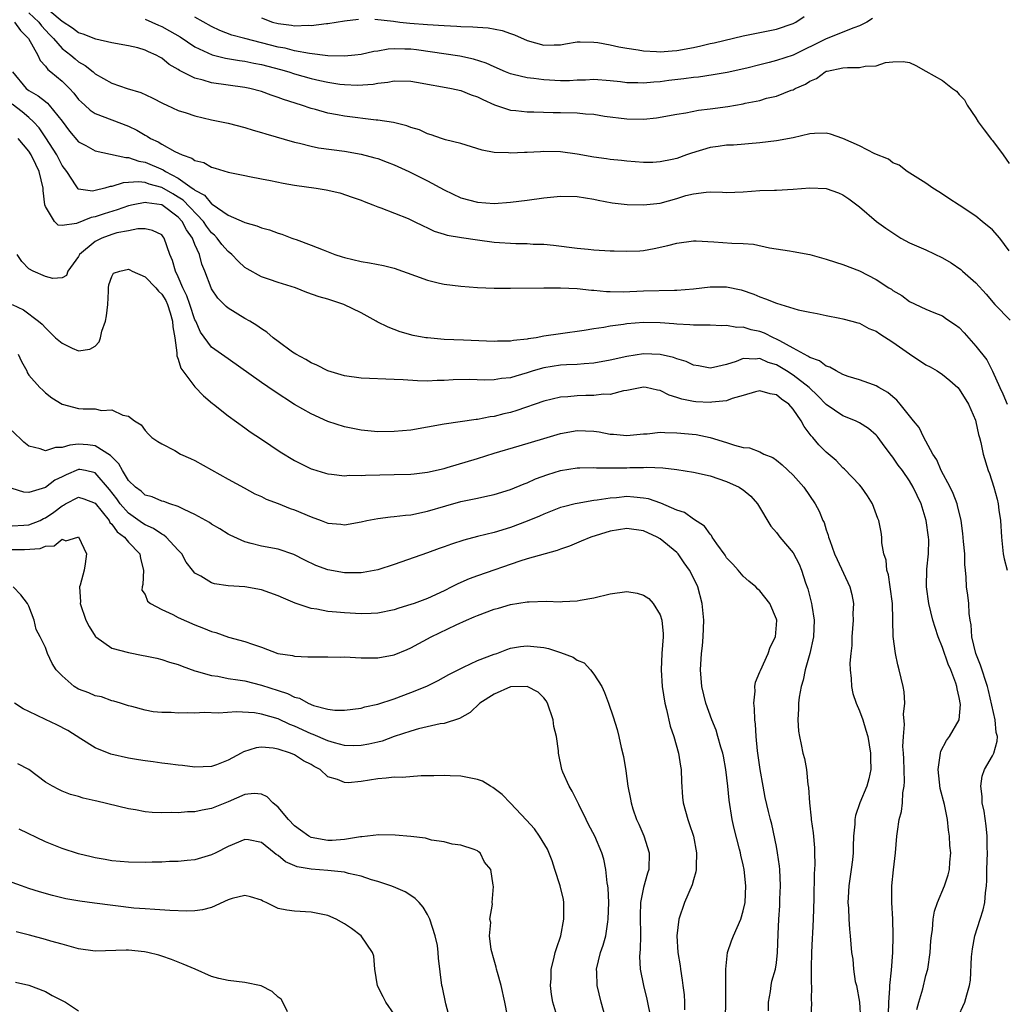
# Model space of a CAD drawing. Units: inches. Extents: x 2529000 to 2532000, y 1551000 to 1554000.
# Drawn here: x 2529214 to 2529332, y 1553427 to 1553545 of the extents above; entities that cross this region are included whole.
import ezdxf

# ---------------------------------------------------------------- set-up
doc = ezdxf.new("R2010")
doc.units = ezdxf.units.IN
doc.header["$MEASUREMENT"] = 0
doc.layers.add('LD25291551_2ft', color=84, linetype='Continuous')

msp = doc.modelspace()

# ---------------------------------------------------------------- linework, layer by layer
at = {"layer": 'LD25291551_2ft'}
for points, elevation in [([(2529333, 1553517.45), (2529331.88, 1553519), (2529331, 1553519.98), (2529329.78, 1553521), (2529329, 1553521.64), (2529327, 1553522.96), (2529325.75, 1553523.75), (2529325, 1553524.28), (2529324.55, 1553524.55), (2529323.83, 1553525), (2529323, 1553525.6), (2529320.75, 1553527), (2529319.76, 1553527.76), (2529319, 1553528.05), (2529318.48, 1553528.48), (2529316.86, 1553529.14), (2529315, 1553530.08), (2529313, 1553531), (2529311.5, 1553531.5), (2529311, 1553531.62), (2529309.59, 1553531.59), (2529309, 1553531.53), (2529307, 1553531.08), (2529305, 1553530.69), (2529303, 1553530.45), (2529299.81, 1553530.19), (2529299, 1553530.16), (2529298, 1553530), (2529297, 1553529.88), (2529294.77, 1553529.23), (2529294.18, 1553529), (2529293, 1553528.58), (2529292.45, 1553528.45), (2529291, 1553528.16), (2529290.11, 1553528.11), (2529289, 1553528.11), (2529287, 1553528.26), (2529286.35, 1553528.35), (2529285, 1553528.46), (2529284.54, 1553528.54), (2529283, 1553528.74), (2529281, 1553529.09), (2529279, 1553529.37), (2529277, 1553529.4), (2529276.61, 1553529.39), (2529275, 1553529.3), (2529274.69, 1553529.31), (2529273, 1553529.21), (2529272.75, 1553529.25), (2529271, 1553529.31), (2529269.56, 1553529.56), (2529267, 1553530.37), (2529265.16, 1553530.84), (2529264.67, 1553531), (2529263.44, 1553531.44), (2529263, 1553531.54), (2529262.02, 1553532.02), (2529261, 1553532.3), (2529260.51, 1553532.51), (2529258.89, 1553532.89), (2529257, 1553533.18), (2529256.81, 1553533.19), (2529253, 1553533.68), (2529252.15, 1553533.85), (2529251, 1553534.05), (2529249.53, 1553534.47), (2529249, 1553534.6), (2529247.84, 1553535), (2529245.66, 1553535.66), (2529245, 1553535.92), (2529244.18, 1553536.18), (2529243, 1553536.62), (2529241.61, 1553537), (2529241, 1553537.13), (2529239, 1553537.4), (2529237, 1553537.7), (2529235.98, 1553538.02), (2529235, 1553538.25), (2529233.16, 1553539.16), (2529233, 1553539.27), (2529231.9, 1553539.9), (2529231, 1553540.64), (2529230.76, 1553540.76), (2529230.35, 1553541), (2529229.41, 1553541.41), (2529229, 1553541.63), (2529228.12, 1553541.88), (2529227, 1553542.14), (2529225, 1553542.5), (2529223.07, 1553542.93), (2529221.56, 1553543.56), (2529221, 1553543.7), (2529220.26, 1553544.26), (2529219, 1553545.06), (2529215.8, 1553547.8)], 7200), ([(2529215, 1553546.09), (2529216.22, 1553545), (2529216.54, 1553544.54), (2529217.49, 1553543.49), (2529217.96, 1553543), (2529219, 1553541.81), (2529220.07, 1553541), (2529220.57, 1553540.57), (2529221, 1553540.23), (2529221.78, 1553539.78), (2529222.76, 1553539), (2529223, 1553538.78), (2529225, 1553537.63), (2529226.86, 1553537), (2529228.5, 1553536.5), (2529229.87, 1553535.87), (2529231.18, 1553535.18), (2529231.62, 1553535), (2529233, 1553534.37), (2529233.93, 1553534.07), (2529235, 1553533.71), (2529237, 1553533.24), (2529239, 1553532.81), (2529241, 1553532.31), (2529242, 1553532), (2529243, 1553531.72), (2529243.54, 1553531.54), (2529247, 1553530.54), (2529247.58, 1553530.42), (2529249, 1553530.05), (2529249.87, 1553529.87), (2529253, 1553529.45), (2529255, 1553529.11), (2529256.67, 1553528.67), (2529257, 1553528.57), (2529258.15, 1553528.15), (2529259, 1553527.81), (2529260.75, 1553527), (2529263, 1553525.87), (2529265, 1553524.79), (2529267, 1553523.85), (2529269, 1553523.3), (2529271, 1553523.17), (2529273, 1553523.3), (2529275, 1553523.56), (2529277, 1553523.84), (2529279, 1553524.03), (2529281, 1553523.98), (2529283, 1553523.66), (2529283.54, 1553523.54), (2529285.24, 1553523.24), (2529287.04, 1553523.04), (2529289, 1553522.98), (2529291, 1553523.2), (2529293, 1553523.75), (2529294.11, 1553524.11), (2529295, 1553524.34), (2529296.54, 1553524.54), (2529297, 1553524.55), (2529298.51, 1553524.51), (2529299, 1553524.47), (2529301, 1553524.56), (2529303, 1553524.72), (2529304.78, 1553524.78), (2529305, 1553524.77), (2529307, 1553524.87), (2529309, 1553525.04), (2529311, 1553524.98), (2529312.45, 1553524.45), (2529313, 1553524.22), (2529313.71, 1553523.71), (2529315, 1553522.74), (2529317.04, 1553521), (2529318.17, 1553520.17), (2529319, 1553519.62), (2529319.99, 1553519), (2529321, 1553518.44), (2529323, 1553517.56), (2529325, 1553516.61), (2529326.02, 1553516.02), (2529327.2, 1553515.2), (2529327.39, 1553515), (2529329, 1553513.61), (2529330.25, 1553512.25), (2529331.28, 1553511), (2529333.13, 1553509.13)], 7202), ([(2529229, 1553545.33), (2529229.82, 1553545), (2529230.63, 1553544.63), (2529231, 1553544.48), (2529231.95, 1553543.95), (2529233.21, 1553543.21), (2529235, 1553542), (2529237.06, 1553541.06), (2529238.66, 1553540.66), (2529240.37, 1553540.37), (2529241, 1553540.31), (2529242.07, 1553540.07), (2529243, 1553539.9), (2529245.29, 1553539.29), (2529246.31, 1553539), (2529247, 1553538.77), (2529249, 1553538.21), (2529250.02, 1553537.98), (2529251, 1553537.77), (2529252.46, 1553537.54), (2529253, 1553537.48), (2529254.58, 1553537.42), (2529256.46, 1553537.54), (2529257, 1553537.66), (2529258.23, 1553537.77), (2529259, 1553537.93), (2529261, 1553537.88), (2529262.34, 1553537.66), (2529263, 1553537.53), (2529264.79, 1553537.21), (2529265.87, 1553537), (2529267, 1553536.74), (2529268.25, 1553536.25), (2529269, 1553535.99), (2529269.66, 1553535.66), (2529271.04, 1553535.04), (2529273, 1553534.41), (2529273.64, 1553534.36), (2529275, 1553534.19), (2529275.81, 1553534.19), (2529278.12, 1553534.12), (2529279, 1553534.13), (2529281, 1553534.08), (2529282.03, 1553533.97), (2529283, 1553533.9), (2529284.32, 1553533.68), (2529287, 1553533.33), (2529289, 1553533.29), (2529290.54, 1553533.46), (2529293, 1553533.92), (2529294.08, 1553534.08), (2529295.61, 1553534.39), (2529297, 1553534.55), (2529299.15, 1553534.85), (2529301, 1553535.16), (2529301.22, 1553535.22), (2529303, 1553535.57), (2529303.82, 1553535.82), (2529305, 1553536.09), (2529306.79, 1553536.79), (2529307, 1553536.85), (2529307.27, 1553537), (2529308.48, 1553537.52), (2529309, 1553537.88), (2529309.8, 1553538.2), (2529310.86, 1553539), (2529311, 1553539.07), (2529311.1, 1553539.1), (2529313, 1553539.48), (2529313.54, 1553539.54), (2529315, 1553539.51), (2529315.68, 1553539.68), (2529317, 1553539.72), (2529318.12, 1553540.12), (2529319, 1553540.2), (2529320.26, 1553540.26), (2529321, 1553540.12), (2529321.76, 1553539.76), (2529323, 1553539.1), (2529325, 1553537.97), (2529326.21, 1553537), (2529326.67, 1553536.67), (2529327, 1553536.28), (2529327.62, 1553535.62), (2529327.95, 1553535), (2529329, 1553533.47), (2529329.29, 1553533), (2529330.01, 1553532.01), (2529330.87, 1553530.87), (2529331, 1553530.73), (2529332.3, 1553529), (2529333, 1553527.98)], 7198), ([(2529316.56, 1553545.44), (2529315.87, 1553545), (2529315, 1553544.53), (2529314.3, 1553544.3), (2529311, 1553542.99), (2529307, 1553541.03), (2529305, 1553540.36), (2529304.12, 1553540.12), (2529303, 1553539.85), (2529301.44, 1553539.44), (2529299.08, 1553538.92), (2529297.37, 1553538.63), (2529295.63, 1553538.37), (2529295, 1553538.32), (2529293.85, 1553538.15), (2529292.05, 1553537.95), (2529291, 1553537.8), (2529290.23, 1553537.77), (2529289, 1553537.63), (2529288.32, 1553537.68), (2529287, 1553537.69), (2529286.21, 1553537.79), (2529285, 1553537.92), (2529283, 1553538.07), (2529282, 1553538), (2529281, 1553538), (2529280.07, 1553537.93), (2529279, 1553537.93), (2529277, 1553538.03), (2529275.79, 1553538.21), (2529275, 1553538.28), (2529273.3, 1553538.7), (2529273, 1553538.75), (2529272.39, 1553539), (2529271, 1553539.6), (2529270.04, 1553540.04), (2529268.53, 1553540.53), (2529266.88, 1553540.88), (2529261.66, 1553541.66), (2529261, 1553541.72), (2529260.25, 1553541.75), (2529259, 1553541.77), (2529258.27, 1553541.73), (2529257, 1553541.51), (2529256.55, 1553541.45), (2529255, 1553541.08), (2529254.26, 1553541), (2529253, 1553540.88), (2529251, 1553540.95), (2529248.8, 1553541.2), (2529247, 1553541.54), (2529245.85, 1553541.85), (2529245, 1553541.99), (2529240.99, 1553543), (2529239.44, 1553543.44), (2529237.99, 1553543.99), (2529237, 1553544.45), (2529235, 1553545.57)], 7196), ([(2529243, 1553545.49), (2529244.34, 1553545), (2529245, 1553544.82), (2529246.63, 1553544.63), (2529247, 1553544.55), (2529248.61, 1553544.61), (2529249, 1553544.57), (2529250.83, 1553544.83), (2529251, 1553544.83), (2529253, 1553545.16), (2529254.67, 1553545.33)], 7194), ([(2529256.67, 1553545.33), (2529258.9, 1553545.1), (2529259.68, 1553545), (2529260.87, 1553544.87), (2529263, 1553544.7), (2529265, 1553544.57), (2529266.51, 1553544.51), (2529267, 1553544.47), (2529268.44, 1553544.44), (2529269, 1553544.38), (2529270.31, 1553544.31), (2529271.98, 1553543.98), (2529273, 1553543.62), (2529273.47, 1553543.47), (2529275, 1553542.76), (2529277, 1553542.2), (2529278.26, 1553542.26), (2529279, 1553542.27), (2529279.61, 1553542.39), (2529281, 1553542.6), (2529281.37, 1553542.63), (2529283, 1553542.58), (2529283.48, 1553542.52), (2529285, 1553542.25), (2529286.03, 1553542.03), (2529287, 1553541.85), (2529288.36, 1553541.64), (2529289, 1553541.52), (2529290.55, 1553541.45), (2529291, 1553541.41), (2529292.46, 1553541.54), (2529293, 1553541.56), (2529295, 1553541.94), (2529295.88, 1553542.12), (2529297, 1553542.4), (2529297.5, 1553542.5), (2529301, 1553543.34), (2529305, 1553544.15), (2529307, 1553544.82), (2529307.32, 1553545), (2529308.35, 1553545.65)], 7194), ([(2529213.28, 1553545), (2529214, 1553544), (2529214.98, 1553543), (2529216.09, 1553541), (2529216.37, 1553540.37), (2529217, 1553539.7), (2529217.29, 1553539.29), (2529217.67, 1553539), (2529219, 1553537.87), (2529219.9, 1553537), (2529220.44, 1553536.44), (2529221, 1553535.69), (2529221.34, 1553535.34), (2529221.74, 1553535), (2529222.4, 1553534.4), (2529223, 1553533.99), (2529227, 1553532.47), (2529227.99, 1553531.99), (2529229, 1553531.4), (2529229.26, 1553531.26), (2529229.64, 1553531), (2529230.57, 1553530.57), (2529231, 1553530.3), (2529232.59, 1553529.41), (2529233.48, 1553529), (2529234.63, 1553528.63), (2529235, 1553528.33), (2529236.08, 1553528.08), (2529237, 1553527.52), (2529237.43, 1553527.43), (2529239, 1553526.93), (2529241, 1553526.51), (2529241.58, 1553526.42), (2529243, 1553526.11), (2529244.08, 1553525.92), (2529245.6, 1553525.6), (2529247, 1553525.37), (2529249.61, 1553525), (2529250.81, 1553524.81), (2529252.44, 1553524.44), (2529253.93, 1553523.93), (2529255, 1553523.54), (2529255.38, 1553523.38), (2529256.41, 1553523), (2529257, 1553522.76), (2529257.36, 1553522.64), (2529260.66, 1553521.34), (2529261.4, 1553521), (2529262.46, 1553520.46), (2529263, 1553520.23), (2529263.81, 1553519.81), (2529265, 1553519.47), (2529265.35, 1553519.35), (2529267.07, 1553519.07), (2529269, 1553518.78), (2529271, 1553518.52), (2529273.64, 1553518.36), (2529275, 1553518.34), (2529275.72, 1553518.28), (2529277, 1553518.25), (2529278.15, 1553518.15), (2529281, 1553517.76), (2529282.35, 1553517.65), (2529283, 1553517.57), (2529285, 1553517.47), (2529285.47, 1553517.47), (2529287, 1553517.41), (2529288.54, 1553517.46), (2529289, 1553517.5), (2529290.28, 1553517.72), (2529291.91, 1553518.09), (2529293, 1553518.39), (2529295, 1553518.65), (2529295.34, 1553518.66), (2529297.46, 1553518.54), (2529299.63, 1553518.37), (2529301, 1553518.34), (2529302.25, 1553518.25), (2529304.18, 1553517.82), (2529306.56, 1553517.44), (2529307, 1553517.39), (2529309, 1553517.03), (2529311, 1553516.46), (2529312.09, 1553516.09), (2529313, 1553515.82), (2529315, 1553515.07), (2529317, 1553514.02), (2529318.54, 1553513), (2529318.83, 1553512.83), (2529319, 1553512.7), (2529320.1, 1553512.1), (2529321, 1553511.37), (2529323, 1553510.44), (2529323.96, 1553510.04), (2529325, 1553509.64), (2529325.36, 1553509.36), (2529325.88, 1553509), (2529326.57, 1553508.57), (2529327, 1553508.23), (2529327.58, 1553507.58), (2529329, 1553506), (2529330.34, 1553504.34), (2529331, 1553502.97), (2529331.89, 1553501), (2529332.26, 1553500.26), (2529332.79, 1553499)], 7204), ([(2529213.03, 1553539), (2529214.7, 1553537), (2529215, 1553536.77), (2529216.12, 1553536.12), (2529217, 1553535.43), (2529217.25, 1553535.25), (2529217.47, 1553535), (2529219, 1553533.05), (2529219.88, 1553531.88), (2529221, 1553530.6), (2529221.87, 1553530.13), (2529223, 1553529.49), (2529226.69, 1553528.69), (2529227, 1553528.7), (2529228.25, 1553528.25), (2529229, 1553528.13), (2529231.19, 1553527.19), (2529231.45, 1553527), (2529233, 1553526.19), (2529234.68, 1553525), (2529234.88, 1553524.88), (2529235, 1553524.75), (2529236.14, 1553524.14), (2529237, 1553523.12), (2529237.09, 1553523.09), (2529239, 1553521.75), (2529240.91, 1553520.91), (2529241, 1553520.85), (2529242.47, 1553520.47), (2529243, 1553520.21), (2529243.98, 1553519.98), (2529245, 1553519.58), (2529245.47, 1553519.47), (2529246.67, 1553519), (2529246.92, 1553518.92), (2529247.19, 1553518.81), (2529249, 1553518.16), (2529250.44, 1553517.56), (2529251.83, 1553517), (2529252.72, 1553516.72), (2529253, 1553516.64), (2529255, 1553516.16), (2529256.01, 1553516.01), (2529257.68, 1553515.68), (2529259, 1553515.37), (2529261.54, 1553514.46), (2529263, 1553513.92), (2529264.44, 1553513.56), (2529265, 1553513.44), (2529267, 1553513.19), (2529269, 1553513.05), (2529271, 1553512.97), (2529273, 1553512.95), (2529276.98, 1553513.02), (2529278.99, 1553513.01), (2529281, 1553512.92), (2529282.72, 1553512.72), (2529283, 1553512.72), (2529284.56, 1553512.56), (2529285, 1553512.55), (2529286.53, 1553512.53), (2529289, 1553512.63), (2529292.73, 1553512.73), (2529293, 1553512.72), (2529295, 1553512.89), (2529297, 1553513.13), (2529299, 1553513.12), (2529300.76, 1553512.76), (2529302.26, 1553512.26), (2529303, 1553511.93), (2529303.7, 1553511.7), (2529305, 1553511.14), (2529307.63, 1553510.37), (2529309, 1553510.08), (2529309.91, 1553509.91), (2529311, 1553509.66), (2529312.64, 1553509.36), (2529313, 1553509.28), (2529314.09, 1553509), (2529314.8, 1553508.8), (2529315, 1553508.76), (2529316.12, 1553508.12), (2529317, 1553507.8), (2529317.46, 1553507.46), (2529319, 1553506.48), (2529321, 1553505.04), (2529323, 1553503.75), (2529323.5, 1553503.5), (2529324.33, 1553503), (2529325, 1553502.57), (2529325.86, 1553501.86), (2529326.84, 1553501), (2529327, 1553500.82), (2529328.11, 1553499), (2529328.94, 1553497.06), (2529329, 1553496.86), (2529329.33, 1553495.33), (2529329.46, 1553495), (2529329.61, 1553494.39), (2529329.89, 1553493), (2529330.48, 1553491), (2529330.64, 1553490.64), (2529331.16, 1553489), (2529331.55, 1553487.55), (2529331.67, 1553487), (2529331.77, 1553486.23), (2529331.95, 1553485), (2529332.08, 1553483), (2529332.22, 1553481.78), (2529332.28, 1553481), (2529332.4, 1553480.4), (2529332.78, 1553479)], 7206), ([(2529326.74, 1553425), (2529327.69, 1553427), (2529327.9, 1553427.9), (2529328.24, 1553429), (2529328.35, 1553429.65), (2529328.47, 1553432.47), (2529328.58, 1553433.42), (2529328.89, 1553435), (2529329.54, 1553437), (2529329.89, 1553438.11), (2529330.1, 1553439), (2529330.17, 1553440.17), (2529330.29, 1553441), (2529330.33, 1553441.67), (2529330.33, 1553443), (2529330.4, 1553445), (2529330.38, 1553445.62), (2529330.38, 1553447), (2529330.24, 1553448.24), (2529329.99, 1553449.99), (2529329.77, 1553451), (2529329.76, 1553451.76), (2529329.6, 1553453), (2529329.78, 1553454.22), (2529330.04, 1553455), (2529331, 1553456.68), (2529331.15, 1553457), (2529331.56, 1553458.44), (2529331.61, 1553459), (2529331.46, 1553459.46), (2529331.33, 1553461), (2529330.51, 1553464.51), (2529330.41, 1553465), (2529329.57, 1553467.57), (2529329, 1553469), (2529328.51, 1553471), (2529328.43, 1553472.43), (2529328.32, 1553473), (2529328.19, 1553473.81), (2529328.14, 1553475), (2529328.02, 1553476.02), (2529327.89, 1553477), (2529327.84, 1553478.16), (2529327.75, 1553479), (2529327.69, 1553479.69), (2529327.66, 1553481), (2529327.52, 1553482.48), (2529327.45, 1553483.45), (2529327.22, 1553485), (2529326.79, 1553486.79), (2529326.74, 1553487), (2529326.26, 1553488.26), (2529325.92, 1553489), (2529324.84, 1553491), (2529324.31, 1553492.31), (2529323.84, 1553493), (2529323, 1553494.56), (2529322.74, 1553495), (2529322.19, 1553496.19), (2529321.49, 1553497), (2529319.9, 1553499), (2529319.49, 1553499.49), (2529319, 1553499.88), (2529318.42, 1553500.42), (2529317.34, 1553501), (2529317, 1553501.21), (2529316.69, 1553501.31), (2529315, 1553501.94), (2529313.65, 1553502.35), (2529313, 1553502.59), (2529312.2, 1553503), (2529311.44, 1553503.44), (2529311, 1553503.56), (2529310.2, 1553504.2), (2529309, 1553504.63), (2529308.79, 1553504.79), (2529308.35, 1553505), (2529307, 1553505.76), (2529305.39, 1553506.61), (2529305, 1553506.84), (2529304.64, 1553507), (2529303.56, 1553507.56), (2529303, 1553507.76), (2529301.96, 1553507.96), (2529301, 1553508.25), (2529300.22, 1553508.22), (2529299, 1553508.47), (2529298.44, 1553508.44), (2529297, 1553508.5), (2529296.53, 1553508.53), (2529295, 1553508.5), (2529294.57, 1553508.57), (2529293, 1553508.62), (2529292.66, 1553508.67), (2529291, 1553508.79), (2529289, 1553508.82), (2529287, 1553508.66), (2529286.58, 1553508.58), (2529285, 1553508.39), (2529284.22, 1553508.22), (2529283, 1553508.06), (2529281.85, 1553507.85), (2529279, 1553507.48), (2529277, 1553507.18), (2529276.06, 1553507), (2529275.13, 1553506.87), (2529275, 1553506.83), (2529273.34, 1553506.66), (2529273, 1553506.58), (2529271.42, 1553506.58), (2529271, 1553506.55), (2529267.31, 1553506.69), (2529265, 1553506.8), (2529263, 1553506.97), (2529262.81, 1553507), (2529261.28, 1553507.28), (2529259.72, 1553507.72), (2529258.26, 1553508.26), (2529256.92, 1553508.92), (2529256.81, 1553509), (2529255, 1553509.98), (2529252.94, 1553511), (2529251, 1553511.62), (2529249.94, 1553511.94), (2529248.46, 1553512.46), (2529247.1, 1553513), (2529245, 1553513.65), (2529243.99, 1553514.01), (2529243, 1553514.33), (2529241.28, 1553515.28), (2529241, 1553515.45), (2529240.2, 1553516.2), (2529239.46, 1553517), (2529239, 1553517.36), (2529238.24, 1553518.24), (2529237.67, 1553519), (2529237.35, 1553519.35), (2529237, 1553519.64), (2529236.41, 1553520.41), (2529236.01, 1553521), (2529233.57, 1553523.57), (2529233, 1553523.93), (2529232.33, 1553524.33), (2529231, 1553525.09), (2529229.48, 1553525.48), (2529229, 1553525.67), (2529228.22, 1553525.78), (2529227, 1553525.69), (2529226.34, 1553525.66), (2529225, 1553525.22), (2529224.78, 1553525.22), (2529224.15, 1553525), (2529223, 1553524.71), (2529222.65, 1553524.65), (2529221, 1553524.89), (2529220.93, 1553524.93), (2529220.71, 1553525.29), (2529219.56, 1553527), (2529219, 1553527.75), (2529218.36, 1553529), (2529217.06, 1553531.06), (2529216.26, 1553532.26), (2529215.58, 1553533), (2529215, 1553533.52), (2529214.19, 1553534.19), (2529213, 1553535.12)], 7208), ([(2529321.88, 1553426.12), (2529322.13, 1553427), (2529322.62, 1553428.62), (2529323, 1553430.21), (2529323.22, 1553431), (2529323.5, 1553433), (2529323.6, 1553434.4), (2529323.66, 1553435), (2529323.77, 1553435.77), (2529323.88, 1553437), (2529324.04, 1553437.96), (2529324.38, 1553439), (2529325.22, 1553441), (2529325.66, 1553442.34), (2529325.81, 1553443), (2529325.86, 1553443.86), (2529325.97, 1553445), (2529325.88, 1553445.88), (2529325.84, 1553447), (2529325.7, 1553447.7), (2529325.57, 1553449), (2529325.21, 1553450.79), (2529324.72, 1553452.72), (2529324.46, 1553455), (2529324.72, 1553456.72), (2529324.73, 1553457), (2529324.78, 1553457.22), (2529325.48, 1553458.52), (2529325.84, 1553459), (2529326.98, 1553461), (2529327.14, 1553462.86), (2529327, 1553463.68), (2529326.74, 1553464.74), (2529326.72, 1553465), (2529326.59, 1553465.41), (2529325.98, 1553467), (2529325.68, 1553467.68), (2529325, 1553469.72), (2529324.47, 1553471), (2529324.1, 1553472.1), (2529323.82, 1553473), (2529323.33, 1553475), (2529323.06, 1553477), (2529323.12, 1553479.12), (2529323.31, 1553481), (2529323.33, 1553482.67), (2529323.3, 1553483), (2529323.04, 1553485), (2529322.43, 1553487), (2529321.47, 1553489), (2529321, 1553489.79), (2529320.16, 1553491), (2529319.67, 1553491.67), (2529319, 1553492.63), (2529318.83, 1553492.83), (2529317.97, 1553493.97), (2529317.24, 1553495), (2529317.14, 1553495.14), (2529317, 1553495.28), (2529316.07, 1553496.07), (2529315, 1553496.76), (2529314.51, 1553497), (2529313, 1553497.61), (2529311, 1553498.96), (2529309.99, 1553499.99), (2529308.93, 1553501), (2529307, 1553502.5), (2529306.21, 1553503), (2529305, 1553503.72), (2529304.01, 1553504.01), (2529303, 1553504.5), (2529302.42, 1553504.42), (2529301, 1553504.48), (2529300.13, 1553504.13), (2529299, 1553503.76), (2529297.41, 1553503.41), (2529297, 1553503.34), (2529295.61, 1553503.61), (2529295, 1553503.71), (2529294.12, 1553504.12), (2529293, 1553504.46), (2529292.61, 1553504.61), (2529291, 1553504.98), (2529289, 1553505.05), (2529287, 1553504.75), (2529285, 1553504.29), (2529283, 1553503.92), (2529281.86, 1553503.86), (2529281, 1553503.77), (2529279.74, 1553503.74), (2529279, 1553503.7), (2529277, 1553503.39), (2529275.72, 1553503), (2529275, 1553502.76), (2529273.62, 1553502.38), (2529273, 1553502.18), (2529271.92, 1553502.08), (2529271, 1553501.93), (2529269.9, 1553501.9), (2529268.05, 1553501.95), (2529266.09, 1553501.91), (2529265, 1553501.83), (2529264.15, 1553501.85), (2529263, 1553501.78), (2529261.79, 1553501.79), (2529260.07, 1553501.93), (2529259, 1553501.98), (2529255, 1553502.11), (2529253, 1553502.42), (2529251, 1553503.02), (2529249.68, 1553503.68), (2529249, 1553503.97), (2529248.36, 1553504.36), (2529247.13, 1553505), (2529246.73, 1553505.27), (2529245, 1553506.53), (2529244.4, 1553507), (2529243.66, 1553507.66), (2529243, 1553508.05), (2529242.47, 1553508.47), (2529241.59, 1553509), (2529241, 1553509.33), (2529239, 1553510.54), (2529238.74, 1553510.74), (2529237.77, 1553511.77), (2529237, 1553512.87), (2529236.94, 1553513), (2529236.2, 1553515), (2529235.84, 1553515.84), (2529235.56, 1553517), (2529235, 1553518.24), (2529234.71, 1553519), (2529233.99, 1553519.99), (2529233.48, 1553521), (2529233, 1553521.51), (2529231, 1553522.98), (2529229.22, 1553523.22), (2529229, 1553523.28), (2529227.58, 1553523), (2529227, 1553522.86), (2529225.62, 1553522.38), (2529224.07, 1553521.93), (2529223, 1553521.55), (2529222.52, 1553521.48), (2529220.74, 1553520.74), (2529219, 1553520.5), (2529218.53, 1553520.53), (2529218.09, 1553521), (2529217, 1553522.79), (2529216.95, 1553523), (2529216.71, 1553524.71), (2529216.71, 1553525), (2529216.26, 1553527), (2529215.84, 1553527.84), (2529215.3, 1553529), (2529215, 1553529.45), (2529213.72, 1553531)], 7210), ([(2529318.48, 1553425.52), (2529318.54, 1553427), (2529318.66, 1553428.66), (2529318.64, 1553429), (2529318.86, 1553430.86), (2529319.02, 1553433), (2529319.04, 1553435.04), (2529319, 1553437), (2529318.9, 1553439), (2529318.88, 1553441), (2529319.07, 1553442.93), (2529319.32, 1553445), (2529319.5, 1553447), (2529319.57, 1553447.57), (2529319.79, 1553449), (2529320.05, 1553449.95), (2529320.16, 1553451), (2529320.22, 1553452.22), (2529320.37, 1553453), (2529320.41, 1553453.59), (2529320.32, 1553456.32), (2529320.29, 1553457), (2529320.23, 1553457.77), (2529320.28, 1553459), (2529320.43, 1553460.43), (2529320.31, 1553461.69), (2529320.46, 1553463), (2529320.36, 1553464.36), (2529320.24, 1553465), (2529319.78, 1553467), (2529319.6, 1553467.6), (2529319.33, 1553469), (2529319.05, 1553471.05), (2529318.95, 1553475), (2529318.7, 1553477), (2529318.47, 1553478.47), (2529318.3, 1553479), (2529318.21, 1553480.21), (2529317.93, 1553481), (2529317.68, 1553482.32), (2529317.68, 1553483), (2529317.59, 1553483.59), (2529317.33, 1553485), (2529317.22, 1553485.22), (2529316.57, 1553487), (2529315.95, 1553487.95), (2529315.24, 1553489), (2529315, 1553489.27), (2529313.18, 1553491.18), (2529313, 1553491.33), (2529312.2, 1553492.2), (2529311, 1553493.21), (2529310.12, 1553494.12), (2529309.39, 1553495), (2529309.19, 1553495.19), (2529308.32, 1553496.32), (2529307.98, 1553497), (2529307, 1553498.41), (2529306.47, 1553499), (2529305.61, 1553499.61), (2529305, 1553500.13), (2529304.26, 1553500.26), (2529303, 1553500.61), (2529302.47, 1553500.47), (2529301, 1553500.04), (2529299.67, 1553499.67), (2529299, 1553499.41), (2529297.24, 1553499.24), (2529297, 1553499.2), (2529295.28, 1553499.28), (2529295, 1553499.31), (2529293.59, 1553499.59), (2529293, 1553499.82), (2529292.09, 1553500.09), (2529291, 1553500.66), (2529290.7, 1553500.7), (2529289.3, 1553501), (2529289, 1553501.05), (2529287, 1553500.64), (2529286.59, 1553500.59), (2529285, 1553500.18), (2529284.19, 1553500.19), (2529283, 1553500.05), (2529282.05, 1553500.05), (2529281, 1553500.02), (2529279.9, 1553499.9), (2529279, 1553499.86), (2529277, 1553499.38), (2529273.76, 1553498.24), (2529273, 1553498), (2529272.18, 1553497.82), (2529271, 1553497.51), (2529270.53, 1553497.47), (2529269, 1553497.17), (2529268.84, 1553497.16), (2529265, 1553496.6), (2529261, 1553495.87), (2529259, 1553495.69), (2529257, 1553495.68), (2529255, 1553495.86), (2529253, 1553496.27), (2529251, 1553496.92), (2529249, 1553497.83), (2529247, 1553498.97), (2529244.55, 1553500.55), (2529243, 1553501.6), (2529239, 1553504.46), (2529238.21, 1553505), (2529237, 1553505.86), (2529235.67, 1553507.67), (2529235.09, 1553509), (2529235, 1553509.17), (2529234.4, 1553511), (2529234.04, 1553512.04), (2529233.55, 1553513), (2529233, 1553514.31), (2529232.64, 1553515), (2529232.3, 1553516.3), (2529231.96, 1553517), (2529231.3, 1553519), (2529231.16, 1553519.16), (2529231, 1553519.38), (2529229.91, 1553519.91), (2529229, 1553520.1), (2529228.12, 1553520.12), (2529227, 1553519.85), (2529225.61, 1553519.61), (2529225, 1553519.43), (2529223.81, 1553519), (2529223, 1553518.59), (2529221.12, 1553517), (2529221, 1553516.76), (2529219.69, 1553515), (2529219.52, 1553514.48), (2529219, 1553514.21), (2529217.88, 1553514.12), (2529217, 1553514.38), (2529215.54, 1553515), (2529215, 1553515.28), (2529214.16, 1553516.16), (2529213.6, 1553517)], 7212), ([(2529213, 1553510.99), (2529214.36, 1553510.36), (2529216.15, 1553509), (2529216.62, 1553508.62), (2529217, 1553508.17), (2529218.2, 1553507), (2529219, 1553506.35), (2529220.24, 1553505.76), (2529221, 1553505.42), (2529222.36, 1553505.64), (2529223, 1553505.99), (2529223.49, 1553506.51), (2529223.63, 1553507), (2529223.79, 1553507.79), (2529224.24, 1553509), (2529224.37, 1553509.63), (2529224.5, 1553511), (2529224.61, 1553512.61), (2529224.61, 1553513), (2529224.64, 1553513.36), (2529225, 1553514.36), (2529225.21, 1553514.79), (2529225.96, 1553515), (2529227, 1553515.24), (2529227.17, 1553515.17), (2529227.46, 1553515), (2529229, 1553514.31), (2529230.3, 1553513), (2529230.61, 1553512.61), (2529231, 1553512.26), (2529231.48, 1553511.48), (2529231.7, 1553511), (2529232.02, 1553509.98), (2529232.31, 1553509), (2529232.32, 1553508.32), (2529232.56, 1553507), (2529232.83, 1553505.17), (2529232.81, 1553505), (2529232.82, 1553504.82), (2529233, 1553504.4), (2529233.32, 1553503.32), (2529235, 1553501.07), (2529236.01, 1553500.01), (2529237.1, 1553499.1), (2529237.24, 1553499), (2529239, 1553497.58), (2529241, 1553496.16), (2529241.66, 1553495.66), (2529243, 1553494.78), (2529245.25, 1553493.25), (2529247, 1553492.21), (2529247.8, 1553491.8), (2529249, 1553491.23), (2529249.17, 1553491.17), (2529250.7, 1553490.7), (2529251, 1553490.6), (2529251.42, 1553490.58), (2529253, 1553490.37), (2529253.55, 1553490.45), (2529255, 1553490.41), (2529255.53, 1553490.47), (2529259, 1553490.52), (2529261, 1553490.57), (2529261.37, 1553490.63), (2529263, 1553490.81), (2529265, 1553491.27), (2529265.37, 1553491.37), (2529269, 1553492.46), (2529271, 1553493.11), (2529274.03, 1553493.97), (2529277, 1553494.88), (2529279, 1553495.46), (2529281, 1553495.81), (2529283, 1553495.75), (2529283.65, 1553495.65), (2529285, 1553495.4), (2529285.38, 1553495.38), (2529287, 1553495.22), (2529289, 1553495.42), (2529289.44, 1553495.44), (2529291, 1553495.62), (2529291.57, 1553495.57), (2529293, 1553495.56), (2529295.33, 1553495.33), (2529297, 1553494.99), (2529299, 1553494.38), (2529299.95, 1553494.05), (2529301, 1553493.8), (2529301.75, 1553493.75), (2529303, 1553493.26), (2529303.47, 1553493), (2529304.57, 1553492.57), (2529305, 1553492.26), (2529305.68, 1553491.68), (2529307, 1553490.46), (2529308.31, 1553489), (2529309.67, 1553487), (2529310.13, 1553486.13), (2529310.6, 1553485), (2529310.74, 1553484.74), (2529311, 1553483.87), (2529311.23, 1553483.23), (2529311.28, 1553483), (2529311.42, 1553482.58), (2529312, 1553481), (2529312.3, 1553480.3), (2529313.83, 1553477), (2529314.07, 1553476.07), (2529314.26, 1553475), (2529314.21, 1553473.79), (2529314.24, 1553473), (2529314.08, 1553471), (2529314.06, 1553469.94), (2529313.95, 1553469), (2529313.84, 1553467.84), (2529313.88, 1553467), (2529314.01, 1553465.99), (2529314.02, 1553465), (2529314.18, 1553464.18), (2529314.58, 1553463), (2529315, 1553462.1), (2529315.38, 1553461), (2529315.77, 1553459.77), (2529315.98, 1553459), (2529316.33, 1553457), (2529316.33, 1553456.33), (2529316.35, 1553455), (2529316.11, 1553453.89), (2529315.87, 1553453), (2529315.03, 1553451), (2529314.51, 1553449.49), (2529314.42, 1553449), (2529314.42, 1553448.42), (2529314.29, 1553447), (2529314.23, 1553445.77), (2529314.22, 1553445), (2529314.14, 1553444.14), (2529314, 1553443), (2529313.73, 1553441), (2529313.63, 1553439.63), (2529313.61, 1553439), (2529313.68, 1553438.32), (2529313.71, 1553437), (2529313.78, 1553435.78), (2529313.89, 1553435), (2529314.04, 1553433), (2529314.19, 1553432.19), (2529314.26, 1553431), (2529314.49, 1553429.5), (2529314.62, 1553429), (2529314.99, 1553427), (2529315.1, 1553425)], 7214), ([(2529213.74, 1553505), (2529214.12, 1553504.12), (2529214.77, 1553503), (2529214.81, 1553502.81), (2529215, 1553502.48), (2529216.34, 1553501), (2529216.67, 1553500.67), (2529217, 1553500.38), (2529217.77, 1553499.77), (2529219, 1553499), (2529221, 1553498.49), (2529221.56, 1553498.44), (2529223, 1553498.42), (2529223.77, 1553498.23), (2529225, 1553498.32), (2529226.31, 1553497.69), (2529227, 1553497.56), (2529227.71, 1553497), (2529228.52, 1553496.52), (2529229, 1553495.84), (2529229.4, 1553495.4), (2529229.83, 1553495), (2529230.52, 1553494.52), (2529231, 1553494.23), (2529232.58, 1553493.42), (2529233.27, 1553493), (2529234.45, 1553492.45), (2529235, 1553492.21), (2529239, 1553489.96), (2529240.91, 1553488.91), (2529242.21, 1553488.21), (2529243, 1553487.87), (2529243.58, 1553487.58), (2529245, 1553487.03), (2529246.45, 1553486.45), (2529247, 1553486.29), (2529249, 1553485.44), (2529250.21, 1553485), (2529251, 1553484.68), (2529252.56, 1553484.56), (2529253, 1553484.49), (2529255, 1553484.85), (2529255.68, 1553485), (2529257, 1553485.25), (2529258.55, 1553485.45), (2529259, 1553485.48), (2529260.36, 1553485.64), (2529261, 1553485.69), (2529263, 1553486.1), (2529265.22, 1553486.78), (2529267, 1553487.28), (2529269, 1553487.68), (2529269.89, 1553487.89), (2529271, 1553488.12), (2529273, 1553488.73), (2529274.61, 1553489.39), (2529275, 1553489.52), (2529276, 1553490), (2529277.46, 1553490.54), (2529279, 1553491.03), (2529281, 1553491.35), (2529281.34, 1553491.34), (2529283, 1553491.39), (2529283.35, 1553491.35), (2529285.32, 1553491.32), (2529287, 1553491.34), (2529287.36, 1553491.36), (2529289, 1553491.38), (2529289.41, 1553491.41), (2529291.32, 1553491.32), (2529293, 1553491.13), (2529295, 1553490.83), (2529297, 1553490.36), (2529299, 1553489.69), (2529300.52, 1553489), (2529300.81, 1553488.81), (2529301, 1553488.67), (2529301.91, 1553487.91), (2529302.73, 1553487), (2529304.33, 1553484.33), (2529305, 1553483.56), (2529305.42, 1553483), (2529307, 1553481.12), (2529307.72, 1553479.72), (2529308, 1553479), (2529308.51, 1553477.49), (2529308.77, 1553476.77), (2529309.22, 1553475), (2529309.25, 1553474.75), (2529309.53, 1553473), (2529309.45, 1553471), (2529309.01, 1553469), (2529308.45, 1553467), (2529308.21, 1553465.79), (2529307.96, 1553465), (2529307.72, 1553463.72), (2529307.64, 1553463), (2529307.67, 1553462.33), (2529307.56, 1553461), (2529307.65, 1553459.65), (2529307.76, 1553459), (2529307.98, 1553458.02), (2529308.18, 1553457), (2529308.36, 1553456.36), (2529308.6, 1553455), (2529308.79, 1553453.21), (2529308.86, 1553452.86), (2529308.96, 1553451), (2529309.17, 1553449.17), (2529309.17, 1553449), (2529309.41, 1553447.41), (2529309.57, 1553445.57), (2529309.59, 1553445), (2529309.6, 1553443.6), (2529309.54, 1553442.46), (2529309.51, 1553439.51), (2529309.43, 1553437), (2529309.33, 1553435.33), (2529309.31, 1553434.69), (2529309.2, 1553433), (2529309.16, 1553431.16), (2529309.17, 1553431), (2529309.18, 1553429.18), (2529309.22, 1553429), (2529309.18, 1553427.18), (2529309.21, 1553427), (2529309.13, 1553425)], 7216), ([(2529304.06, 1553425.95), (2529304.03, 1553427), (2529304.28, 1553428.28), (2529304.35, 1553429), (2529304.46, 1553429.54), (2529304.89, 1553431), (2529305, 1553431.73), (2529305.13, 1553433), (2529305.2, 1553435.2), (2529305.28, 1553437), (2529305.39, 1553438.61), (2529305.4, 1553439.4), (2529305.47, 1553441), (2529305.41, 1553443), (2529305.38, 1553443.38), (2529305.14, 1553445), (2529305, 1553445.77), (2529304.44, 1553448.44), (2529304.27, 1553449), (2529304.04, 1553449.96), (2529303.66, 1553451.66), (2529303.38, 1553453), (2529303.02, 1553455.02), (2529302.73, 1553457.27), (2529302.56, 1553459), (2529302.47, 1553460.47), (2529302.38, 1553461), (2529302.37, 1553462.37), (2529302.27, 1553463), (2529302.43, 1553464.43), (2529302.39, 1553465), (2529302.46, 1553465.54), (2529303, 1553466.76), (2529303.06, 1553466.94), (2529304.02, 1553469), (2529304.25, 1553469.75), (2529304.87, 1553471), (2529305, 1553472.42), (2529305.03, 1553473), (2529305, 1553473.13), (2529304.19, 1553475), (2529303, 1553476.52), (2529302.74, 1553476.74), (2529302.53, 1553477), (2529301.68, 1553477.68), (2529301, 1553478.29), (2529300.4, 1553479), (2529299.74, 1553479.74), (2529299, 1553480.52), (2529298.81, 1553480.81), (2529297.82, 1553482.18), (2529297.27, 1553483), (2529297.18, 1553483.18), (2529297, 1553483.35), (2529296.33, 1553484.33), (2529295, 1553485.17), (2529293.94, 1553485.94), (2529293, 1553486.25), (2529291.07, 1553487.07), (2529289.58, 1553487.59), (2529289, 1553487.69), (2529287.82, 1553487.82), (2529287, 1553487.87), (2529285.74, 1553487.74), (2529285, 1553487.7), (2529283.43, 1553487.43), (2529283, 1553487.39), (2529281, 1553487.06), (2529280.75, 1553487), (2529279.35, 1553486.65), (2529279, 1553486.55), (2529277, 1553485.77), (2529276.47, 1553485.53), (2529275, 1553484.92), (2529273, 1553484.17), (2529271, 1553483.55), (2529269, 1553483.05), (2529267.38, 1553482.62), (2529265.87, 1553482.13), (2529265, 1553481.81), (2529264.39, 1553481.61), (2529263, 1553481.1), (2529259, 1553479.68), (2529257, 1553479.05), (2529255.26, 1553478.74), (2529255, 1553478.71), (2529253, 1553478.71), (2529251, 1553479.04), (2529249.57, 1553479.57), (2529248.21, 1553480.21), (2529246.9, 1553480.9), (2529245, 1553481.53), (2529243, 1553481.9), (2529241.77, 1553482.23), (2529241, 1553482.42), (2529239.23, 1553483.23), (2529239, 1553483.36), (2529237.99, 1553483.99), (2529237, 1553484.57), (2529236.76, 1553484.76), (2529235, 1553485.72), (2529233.69, 1553486.31), (2529233, 1553486.67), (2529231.99, 1553487), (2529231.27, 1553487.27), (2529231, 1553487.33), (2529229.85, 1553487.85), (2529229, 1553488.05), (2529228.51, 1553488.51), (2529227.83, 1553489), (2529227, 1553489.81), (2529226.26, 1553491), (2529225.83, 1553491.83), (2529225, 1553492.64), (2529224.84, 1553492.84), (2529223, 1553494), (2529222.1, 1553494.1), (2529221, 1553494.18), (2529219.92, 1553494.08), (2529219, 1553493.77), (2529218.22, 1553493.78), (2529217, 1553493.38), (2529216.38, 1553493.61), (2529215, 1553493.96), (2529214.41, 1553494.41), (2529213, 1553495.79)], 7218), ([(2529298.86, 1553425.14), (2529298.91, 1553427), (2529298.89, 1553431), (2529299.12, 1553433), (2529299.59, 1553434.41), (2529299.82, 1553435), (2529300.7, 1553437), (2529301, 1553437.99), (2529301.22, 1553439), (2529301.33, 1553441), (2529301.12, 1553443), (2529301, 1553443.55), (2529300.71, 1553444.71), (2529300.67, 1553445), (2529300.57, 1553445.43), (2529299.92, 1553447.92), (2529299.68, 1553449), (2529299.31, 1553451.31), (2529299.14, 1553453), (2529298.91, 1553455), (2529298.61, 1553456.61), (2529298.53, 1553457), (2529298.31, 1553457.69), (2529297.96, 1553459), (2529297.74, 1553459.74), (2529297.21, 1553461), (2529296.49, 1553463), (2529296.02, 1553465), (2529295.86, 1553467), (2529295.98, 1553469), (2529296.08, 1553469.92), (2529296.18, 1553471), (2529296.24, 1553473), (2529296.06, 1553475), (2529295.52, 1553477), (2529295, 1553478.11), (2529294.55, 1553479), (2529293.9, 1553479.9), (2529293.16, 1553481), (2529293, 1553481.16), (2529291, 1553482.78), (2529290.65, 1553483), (2529289, 1553483.75), (2529287, 1553484.05), (2529285, 1553483.73), (2529282.65, 1553483), (2529281.5, 1553482.5), (2529280.08, 1553481.92), (2529279, 1553481.55), (2529278.61, 1553481.39), (2529275, 1553480.38), (2529274.11, 1553480.11), (2529269, 1553478.34), (2529268.02, 1553477.98), (2529266.63, 1553477.37), (2529265.94, 1553477), (2529265, 1553476.54), (2529263, 1553475.61), (2529261.37, 1553475), (2529261, 1553474.87), (2529259.55, 1553474.45), (2529259, 1553474.25), (2529257, 1553473.83), (2529256.22, 1553473.78), (2529255, 1553473.74), (2529253, 1553473.86), (2529252.02, 1553473.98), (2529251, 1553474.06), (2529249.68, 1553474.32), (2529249, 1553474.41), (2529247.06, 1553475.06), (2529245.64, 1553475.64), (2529245, 1553475.92), (2529243, 1553476.63), (2529241, 1553477), (2529239, 1553477.14), (2529237.37, 1553477.37), (2529237, 1553477.5), (2529235.69, 1553478.31), (2529235, 1553478.67), (2529234.72, 1553479), (2529233.96, 1553479.96), (2529233.41, 1553481), (2529233, 1553481.42), (2529231.53, 1553483), (2529231.24, 1553483.24), (2529231, 1553483.34), (2529230.03, 1553484.03), (2529229, 1553484.49), (2529228.69, 1553484.69), (2529227, 1553485.88), (2529226.01, 1553487), (2529225.59, 1553487.59), (2529224.72, 1553488.72), (2529223, 1553490.74), (2529221.81, 1553491), (2529221.13, 1553491.13), (2529221, 1553491.15), (2529219.49, 1553490.51), (2529219, 1553490.26), (2529218.13, 1553489.87), (2529217, 1553488.98), (2529215, 1553488.36), (2529214.41, 1553488.41), (2529213, 1553488.85)], 7220), ([(2529213, 1553484.36), (2529214.42, 1553484.42), (2529215, 1553484.47), (2529216.36, 1553485), (2529216.78, 1553485.22), (2529217, 1553485.3), (2529218.01, 1553485.99), (2529219, 1553486.78), (2529219.17, 1553486.83), (2529219.43, 1553487), (2529221, 1553487.81), (2529221.62, 1553487.62), (2529223, 1553487.08), (2529224.66, 1553485), (2529224.77, 1553484.77), (2529225, 1553484.56), (2529225.64, 1553483.64), (2529226.51, 1553483), (2529227, 1553482.39), (2529228.36, 1553481), (2529228.44, 1553480.44), (2529228.81, 1553479), (2529228.72, 1553477.28), (2529228.63, 1553477), (2529228.62, 1553476.62), (2529229, 1553476.07), (2529229.3, 1553475.3), (2529229.65, 1553475), (2529231, 1553474.28), (2529232.33, 1553473.67), (2529233, 1553473.33), (2529235, 1553472.42), (2529236.05, 1553472.05), (2529237, 1553471.62), (2529237.51, 1553471.51), (2529239.05, 1553470.95), (2529241, 1553470.42), (2529241.91, 1553470.09), (2529243, 1553469.74), (2529244.98, 1553469), (2529246.73, 1553468.73), (2529247, 1553468.66), (2529248.6, 1553468.6), (2529249, 1553468.57), (2529251, 1553468.59), (2529252.56, 1553468.56), (2529253, 1553468.57), (2529255, 1553468.46), (2529257, 1553468.45), (2529259, 1553468.82), (2529260.54, 1553469.46), (2529261, 1553469.67), (2529263.42, 1553471), (2529266.43, 1553472.43), (2529267.7, 1553473), (2529268.62, 1553473.38), (2529269, 1553473.56), (2529271, 1553474.31), (2529271.55, 1553474.45), (2529273, 1553474.87), (2529275, 1553475.19), (2529275.22, 1553475.22), (2529277.29, 1553475.29), (2529279, 1553475.22), (2529279.25, 1553475.25), (2529281, 1553475.31), (2529281.39, 1553475.39), (2529283, 1553475.68), (2529285, 1553476.17), (2529287, 1553476.43), (2529288.24, 1553476.24), (2529289, 1553476.02), (2529289.62, 1553475.62), (2529290.17, 1553475), (2529291, 1553473.63), (2529291.22, 1553473), (2529291.35, 1553471.36), (2529291.36, 1553471), (2529291.21, 1553469), (2529291.12, 1553467), (2529291.26, 1553465), (2529291.58, 1553463), (2529291.77, 1553462.23), (2529292.22, 1553460.22), (2529292.64, 1553459), (2529293.22, 1553457), (2529293.43, 1553455.43), (2529293.53, 1553455), (2529293.55, 1553453.55), (2529293.7, 1553451.7), (2529293.77, 1553451), (2529294.33, 1553449), (2529294.51, 1553448.51), (2529295.01, 1553447), (2529295.38, 1553445), (2529295.33, 1553443.33), (2529295.35, 1553443), (2529295.31, 1553442.69), (2529295, 1553441.73), (2529294.85, 1553441.15), (2529293.92, 1553439), (2529293.23, 1553437), (2529293.02, 1553435), (2529293.14, 1553433), (2529293.39, 1553431.39), (2529293.43, 1553431), (2529293.66, 1553429.66), (2529293.72, 1553429), (2529293.89, 1553427.89), (2529293.92, 1553427), (2529293.93, 1553426.07)], 7222), ([(2529213, 1553481.49), (2529214.49, 1553481.51), (2529216.36, 1553481.64), (2529217, 1553481.92), (2529218.06, 1553481.94), (2529219, 1553482.76), (2529219.44, 1553482.56), (2529220.9, 1553483), (2529221, 1553483.01), (2529221.95, 1553481), (2529221.79, 1553479.79), (2529221.67, 1553479), (2529221.2, 1553477.2), (2529221.12, 1553477), (2529221.22, 1553475.22), (2529221.2, 1553475), (2529221.88, 1553473), (2529222.25, 1553472.25), (2529223, 1553471.09), (2529223.08, 1553471), (2529225, 1553469.64), (2529227, 1553469.09), (2529228.76, 1553468.76), (2529229, 1553468.69), (2529230.42, 1553468.42), (2529231, 1553468.27), (2529231.95, 1553467.95), (2529233, 1553467.67), (2529233.45, 1553467.45), (2529235, 1553466.9), (2529235.13, 1553466.87), (2529237, 1553466.32), (2529237.76, 1553466.24), (2529239, 1553465.99), (2529240.17, 1553465.83), (2529241, 1553465.69), (2529243, 1553465.18), (2529245, 1553464.52), (2529246.16, 1553464.16), (2529247, 1553463.73), (2529247.59, 1553463.59), (2529248.62, 1553463), (2529249.26, 1553462.74), (2529251, 1553462.29), (2529251.83, 1553462.17), (2529253, 1553462.15), (2529255, 1553462.42), (2529255.44, 1553462.56), (2529257, 1553462.89), (2529259, 1553463.53), (2529261, 1553464.27), (2529262.93, 1553465.07), (2529264.27, 1553465.73), (2529265.56, 1553466.44), (2529267, 1553467.19), (2529267.34, 1553467.34), (2529269, 1553468.13), (2529271, 1553468.89), (2529271.34, 1553469), (2529272.53, 1553469.47), (2529273, 1553469.62), (2529274.17, 1553469.83), (2529275, 1553469.92), (2529277, 1553469.69), (2529277.57, 1553469.57), (2529279, 1553469.09), (2529280.53, 1553468.53), (2529281, 1553468.17), (2529281.86, 1553467.86), (2529282.63, 1553467), (2529283, 1553466.5), (2529283.96, 1553465), (2529284.29, 1553464.3), (2529284.77, 1553463), (2529285.34, 1553461.34), (2529285.83, 1553459.83), (2529286.04, 1553459), (2529286.32, 1553457.68), (2529286.58, 1553456.58), (2529286.86, 1553454.86), (2529287.12, 1553453), (2529287.44, 1553451.44), (2529287.5, 1553451), (2529287.72, 1553450.28), (2529288.15, 1553449), (2529288.43, 1553448.43), (2529289.03, 1553447.03), (2529289.68, 1553445), (2529289.63, 1553443), (2529289.48, 1553442.52), (2529289, 1553440.83), (2529288.65, 1553439), (2529288.59, 1553437.41), (2529288.62, 1553435), (2529288.6, 1553433.4), (2529288.52, 1553432.52), (2529288.59, 1553431), (2529288.99, 1553429), (2529289.39, 1553427.39), (2529289.89, 1553425)], 7224), ([(2529284.47, 1553425), (2529283.89, 1553427), (2529283.4, 1553429), (2529283.37, 1553430.63), (2529283.35, 1553431), (2529283.83, 1553433), (2529284.13, 1553433.87), (2529284.45, 1553435), (2529284.7, 1553436.7), (2529284.76, 1553437), (2529284.81, 1553439), (2529284.74, 1553440.74), (2529284.71, 1553441), (2529284.62, 1553441.38), (2529284.47, 1553443), (2529284.23, 1553444.23), (2529283.97, 1553445), (2529283.12, 1553447), (2529282.39, 1553448.39), (2529282.1, 1553449), (2529281.21, 1553450.79), (2529280.42, 1553452.43), (2529280.05, 1553453), (2529279.3, 1553454.7), (2529279.18, 1553455), (2529278.76, 1553457), (2529278.75, 1553457.25), (2529278.52, 1553459), (2529278.2, 1553460.2), (2529278.11, 1553461), (2529277.44, 1553463), (2529277.29, 1553463.29), (2529277, 1553463.63), (2529276.31, 1553464.31), (2529275, 1553465), (2529273, 1553464.97), (2529271, 1553464.1), (2529269.29, 1553463), (2529268.11, 1553461.89), (2529266.83, 1553461.17), (2529265, 1553460.57), (2529264.51, 1553460.51), (2529261.91, 1553459.91), (2529261, 1553459.65), (2529259, 1553458.98), (2529257.55, 1553458.45), (2529257, 1553458.33), (2529255.93, 1553458.07), (2529255, 1553457.92), (2529254.12, 1553457.88), (2529253, 1553457.92), (2529251.78, 1553458.22), (2529251, 1553458.46), (2529249.24, 1553459.24), (2529249, 1553459.31), (2529247, 1553460.22), (2529246.43, 1553460.43), (2529245, 1553461.1), (2529243, 1553461.68), (2529242.17, 1553461.83), (2529240.02, 1553461.98), (2529237.82, 1553461.82), (2529236.13, 1553461.87), (2529235, 1553461.82), (2529234.14, 1553461.86), (2529233, 1553461.81), (2529232.13, 1553461.87), (2529231, 1553461.87), (2529229.96, 1553461.96), (2529229, 1553462.15), (2529227.39, 1553462.61), (2529227, 1553462.69), (2529226.02, 1553463), (2529225.23, 1553463.24), (2529225, 1553463.29), (2529223.75, 1553463.75), (2529223, 1553463.89), (2529222.24, 1553464.24), (2529221, 1553464.71), (2529220.47, 1553465), (2529219, 1553466.29), (2529218.28, 1553467), (2529217.8, 1553467.8), (2529217.25, 1553469), (2529217, 1553469.7), (2529216.37, 1553471), (2529215.87, 1553471.87), (2529215.63, 1553473), (2529215, 1553474.67), (2529214.85, 1553475), (2529214.03, 1553476.03), (2529213.13, 1553477)], 7226), ([(2529278.7, 1553425), (2529278.09, 1553427), (2529277.94, 1553427.94), (2529277.81, 1553429), (2529277.87, 1553429.87), (2529277.9, 1553431), (2529278.22, 1553432.22), (2529278.37, 1553433), (2529278.52, 1553433.48), (2529279.03, 1553435), (2529279.42, 1553437), (2529279.4, 1553438.6), (2529279.42, 1553439), (2529279.35, 1553439.35), (2529278.96, 1553441), (2529278.34, 1553443), (2529278.01, 1553444.01), (2529277.42, 1553445.42), (2529276.46, 1553447), (2529275.89, 1553447.89), (2529274.93, 1553448.93), (2529273, 1553450.95), (2529271.99, 1553451.99), (2529270.86, 1553452.86), (2529270.58, 1553453), (2529269.61, 1553453.62), (2529269, 1553453.83), (2529268, 1553454), (2529267, 1553454.23), (2529265.74, 1553454.26), (2529265, 1553454.31), (2529263.76, 1553454.24), (2529262.25, 1553454.25), (2529259.93, 1553454.07), (2529259, 1553454.09), (2529258.03, 1553453.97), (2529257, 1553453.91), (2529255, 1553453.59), (2529253.43, 1553453.43), (2529253, 1553453.44), (2529252.18, 1553453.82), (2529251, 1553454.13), (2529250.09, 1553455), (2529249.37, 1553455.37), (2529249, 1553455.62), (2529248.07, 1553456.07), (2529247, 1553456.79), (2529246.52, 1553457), (2529245, 1553457.48), (2529244.4, 1553457.6), (2529243, 1553457.72), (2529242.36, 1553457.64), (2529240.84, 1553457.16), (2529240.58, 1553457), (2529239, 1553456.16), (2529237.6, 1553455.6), (2529237, 1553455.4), (2529235, 1553455.29), (2529233.49, 1553455.49), (2529233, 1553455.53), (2529231.72, 1553455.72), (2529231, 1553455.79), (2529229.96, 1553455.96), (2529229, 1553456.06), (2529228.2, 1553456.2), (2529227, 1553456.37), (2529224.87, 1553456.87), (2529223, 1553457.64), (2529221.27, 1553458.73), (2529219.7, 1553459.7), (2529218.39, 1553460.39), (2529217, 1553461.03), (2529215, 1553462), (2529214.34, 1553462.34), (2529213.26, 1553463)], 7228), ([(2529272.64, 1553425.36), (2529272.3, 1553427), (2529271.86, 1553429), (2529271.4, 1553430.6), (2529271.29, 1553431), (2529271.24, 1553431.24), (2529271, 1553432.06), (2529270.66, 1553433.34), (2529270.46, 1553435), (2529270.6, 1553436.6), (2529270.51, 1553437), (2529270.82, 1553438.82), (2529270.78, 1553439), (2529270.94, 1553440.94), (2529270.89, 1553441.11), (2529270.61, 1553443), (2529269.87, 1553443.87), (2529269.32, 1553445), (2529269.12, 1553445.12), (2529269, 1553445.24), (2529268.6, 1553445.4), (2529267, 1553445.91), (2529265.95, 1553446.05), (2529265, 1553446.3), (2529263.47, 1553446.53), (2529262.77, 1553446.77), (2529261, 1553446.95), (2529259.11, 1553447.11), (2529257.15, 1553447.15), (2529255.1, 1553446.9), (2529254.91, 1553446.91), (2529253, 1553446.6), (2529251.51, 1553446.49), (2529251, 1553446.49), (2529249, 1553446.84), (2529248.69, 1553447), (2529247.71, 1553447.71), (2529247, 1553448.25), (2529246.26, 1553449), (2529245, 1553450.5), (2529244.38, 1553451), (2529243.71, 1553451.71), (2529243, 1553452.05), (2529242.13, 1553452.13), (2529241, 1553452.01), (2529239, 1553451.14), (2529237, 1553450.32), (2529235.88, 1553450.12), (2529235, 1553449.93), (2529234.09, 1553449.91), (2529233, 1553449.81), (2529232.15, 1553449.85), (2529231, 1553449.8), (2529229.84, 1553449.84), (2529229, 1553449.94), (2529227.83, 1553450.17), (2529227, 1553450.28), (2529223.2, 1553451.2), (2529223, 1553451.26), (2529221.56, 1553451.56), (2529221, 1553451.75), (2529220.02, 1553452.02), (2529219, 1553452.42), (2529218.6, 1553452.6), (2529217.84, 1553453), (2529217, 1553453.51), (2529215, 1553455), (2529213.7, 1553455.7)], 7230), ([(2529265.98, 1553423.98), (2529265.21, 1553426.79), (2529264.78, 1553428.78), (2529264.71, 1553429), (2529264.31, 1553432.31), (2529264.29, 1553433), (2529264.18, 1553433.82), (2529263.93, 1553435), (2529263.29, 1553437), (2529263, 1553437.56), (2529262.46, 1553438.46), (2529262, 1553439), (2529261.51, 1553439.51), (2529261, 1553439.87), (2529260.3, 1553440.3), (2529258.89, 1553440.89), (2529258.6, 1553441), (2529257, 1553441.52), (2529256.27, 1553441.73), (2529255, 1553442.17), (2529253.5, 1553442.5), (2529253, 1553442.65), (2529251, 1553442.87), (2529249, 1553443.01), (2529247.31, 1553443.31), (2529245.9, 1553443.9), (2529245, 1553444.68), (2529244.79, 1553444.79), (2529244.55, 1553445), (2529243, 1553446.23), (2529241.45, 1553446.55), (2529241, 1553446.61), (2529239, 1553445.74), (2529237.5, 1553445), (2529237, 1553444.73), (2529235, 1553444.13), (2529234.07, 1553444.07), (2529233, 1553443.93), (2529231.93, 1553443.93), (2529231, 1553443.86), (2529229.86, 1553443.86), (2529229, 1553443.84), (2529227, 1553443.86), (2529225, 1553444.03), (2529224.19, 1553444.19), (2529223, 1553444.38), (2529222.51, 1553444.51), (2529221, 1553444.86), (2529219, 1553445.51), (2529217, 1553446.32), (2529213.84, 1553447.84)], 7232), ([(2529259, 1553425.57), (2529257.99, 1553427), (2529257.64, 1553427.64), (2529256.97, 1553428.97), (2529256.64, 1553431), (2529256.53, 1553432.53), (2529256.38, 1553433), (2529255.02, 1553435), (2529253.86, 1553435.86), (2529253, 1553436.43), (2529252.65, 1553436.65), (2529251.98, 1553437), (2529251, 1553437.44), (2529249, 1553437.86), (2529247, 1553437.96), (2529246.08, 1553438.08), (2529245, 1553438.3), (2529243.59, 1553439), (2529243.17, 1553439.17), (2529243, 1553439.27), (2529241.69, 1553439.69), (2529241, 1553439.84), (2529239.48, 1553439.48), (2529239, 1553439.32), (2529237, 1553438.42), (2529235.89, 1553438.11), (2529235, 1553438.02), (2529234.02, 1553437.98), (2529231.96, 1553438.04), (2529230.17, 1553438.17), (2529229, 1553438.23), (2529227.66, 1553438.34), (2529222.91, 1553438.91), (2529221.15, 1553439.15), (2529219.45, 1553439.45), (2529217.84, 1553439.84), (2529216.3, 1553440.3), (2529215, 1553440.7), (2529214.13, 1553441), (2529213, 1553441.43)], 7234), ([(2529246.14, 1553425.86), (2529245.56, 1553427), (2529245.38, 1553427.38), (2529245, 1553427.61), (2529244.29, 1553428.29), (2529242.97, 1553428.97), (2529241, 1553429.39), (2529239, 1553429.6), (2529237.86, 1553429.86), (2529237, 1553430.11), (2529235.04, 1553431), (2529233.59, 1553431.59), (2529232.16, 1553432.16), (2529231, 1553432.53), (2529230.66, 1553432.66), (2529229.34, 1553433), (2529228.93, 1553433.07), (2529227, 1553433.26), (2529226.73, 1553433.27), (2529223, 1553433.14), (2529221, 1553433.45), (2529220.42, 1553433.58), (2529219, 1553434), (2529217.65, 1553434.35), (2529217, 1553434.55), (2529215.07, 1553435.07), (2529213.46, 1553435.46)], 7236), ([(2529213.4, 1553429.4), (2529215, 1553429.07), (2529217, 1553428.28), (2529217.82, 1553427.82), (2529219.43, 1553427), (2529221, 1553425.95)], 7238)]:
    msp.add_lwpolyline(points, dxfattribs=dict(at, elevation=elevation))

doc.saveas('drawing.dxf')
